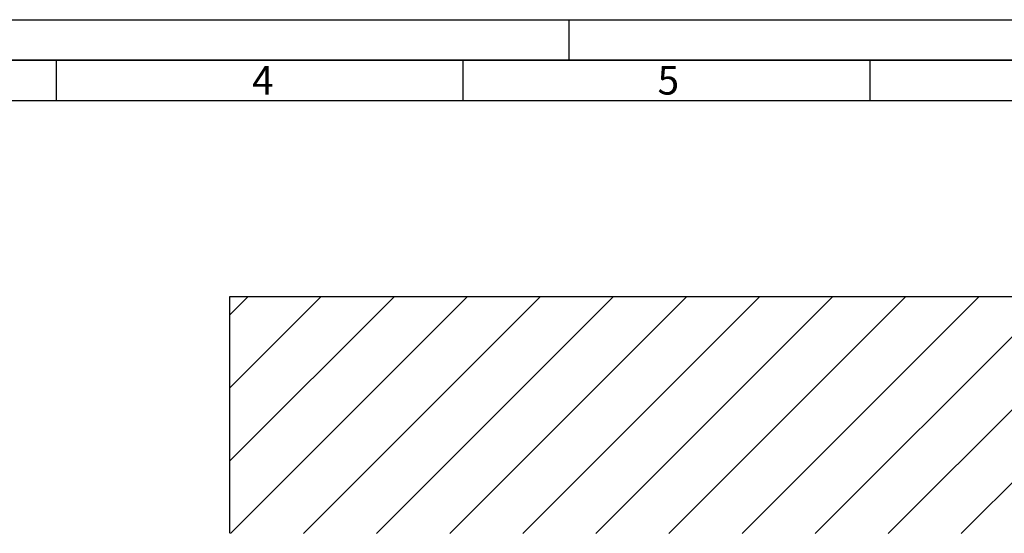
# Paper-space layout 'Blatt1' of a CAD drawing. Units: millimetres. Extents: x 0 to 14850, y 0 to 10500.
# Drawn here: x 3563 to 6588, y 8921 to 10500 of the extents above; entities that cross this region are included whole.
import ezdxf

# ---------------------------------------------------------------- set-up
doc = ezdxf.new("R2010")
doc.units = ezdxf.units.MM
doc.header["$LTSCALE"] = 25
for name, color, linetype in [('1', 7, 'Continuous'), ('61', 7, 'Continuous'), ('62', 7, 'Continuous')]:
    doc.layers.add(name, color=color, linetype=linetype)
doc.styles.add('SLDTEXTSTYLE1', font='TXT', dxfattribs={"width": 0.75})

# ---------------------------------------------------------------- blocks, each defined once
blk = doc.blocks.new('SW_HATCH_0')
at = {"color": 0, "linetype": 'Continuous', "lineweight": 18}
for p, q in [((0, 0), (-56.4, -56.4)), ((224.5, 0), (-56.4, -280.9)), ((449, 0), (-56.4, -505.4)), ((673.5, 0), (-54.4, -728)), ((898, 0), (170.1, -728)), ((1122.5, 0), (394.6, -728)), ((1347, 0), (619.1, -728)), ((1571.5, 0), (843.6, -728)), ((1796.1, 0), (1068.1, -728)), ((2020.6, 0), (1292.6, -728)), ((2245.1, 0), (1517.1, -728)), ((2469.6, 0), (1741.6, -728)), ((2390, -304.1), (1966.1, -728)), ((2540.2, -378.4), (2190.6, -728))]:
    blk.add_line(p, q, dxfattribs=at)

psp = doc.layouts.new('Blatt1')

# ---------------------------------------------------------------- linework, layer by layer
at = {"layer": '1'}
for p, q in [((4208.8, 8920.77), (4208.8, 9648.73)), ((4208.8, 9648.73), (8153.36, 9648.73))]:
    psp.add_line(p, q, dxfattribs=at)
at = {"layer": '61'}
psp.add_line((0, 10500), (14850, 10500), dxfattribs=at)
at = {"layer": '61', "color": 7, "linetype": 'Continuous', "lineweight": 35}
psp.add_line((14725, 10375), (125, 10375), dxfattribs=at)
at = {"layer": '61', "color": 7, "linetype": 'Continuous'}
for p, q in [((3675, 10375), (3675, 10250)), ((4925, 10375), (4925, 10250)), ((6175, 10375), (6175, 10250)), ((14600, 10250), (250, 10250))]:
    psp.add_line(p, q, dxfattribs=at)
at = {"layer": '62', "color": 7, "linetype": 'Continuous'}
psp.add_line((5250, 10500), (5250, 10375), dxfattribs=at)

# ---------------------------------------------------------------- block references
at = {"color": 7, "linetype": 'Continuous', "lineweight": 18}
psp.add_blockref('SW_HATCH_0', (4265.16, 9648.73), dxfattribs=at)

# ---------------------------------------------------------------- texts
at = {"layer": '62', "char_height": 87.5, "attachment_point": 2, "style": 'SLDTEXTSTYLE1'}
for s, insert in [('4', (4310.25, 10357.24)), ('5', (5555.8, 10357.24))]:
    psp.add_mtext(s, dxfattribs=dict(at, insert=insert))

doc.saveas('drawing.dxf')
